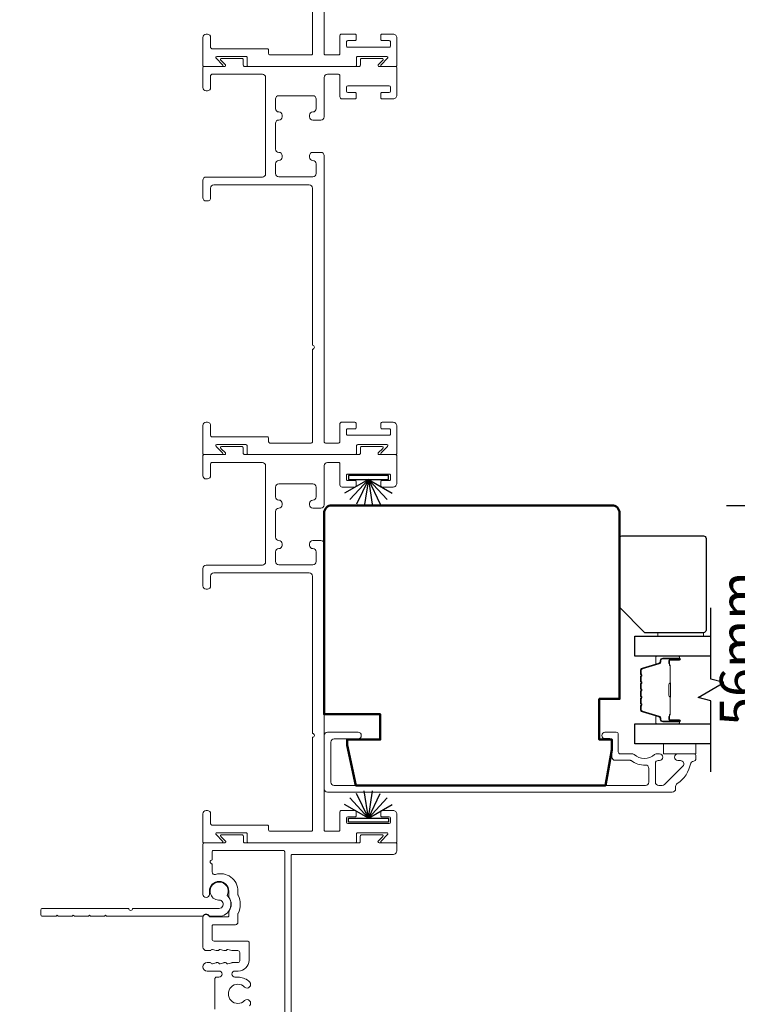
# Model space of a CAD drawing. Extents: x 3304 to 10105, y 900 to 4340.
# Drawn here: x 6438 to 6579, y 2925 to 3118 of the extents above; entities that cross this region are included whole.
import ezdxf

# ---------------------------------------------------------------- set-up
doc = ezdxf.new("R2010")
doc.units = 0
doc.header["$LTSCALE"] = 250
doc.header["$MEASUREMENT"] = 0
doc.header["$PDMODE"] = 3
doc.header["$PDSIZE"] = -2
doc.layers.get('DEFPOINTS').update_dxf_attribs({"color": 2, "linetype": 'CONTINUOUS'})
for name, color, linetype, lineweight in [('6', 6, 'CONTINUOUS', 5), ('Butal', 9, 'CONTINUOUS', 15), ('Dimensions', 2, 'CONTINUOUS', 25), ('Frame & Sash Cladding', 3, 'CONTINUOUS', 15), ('Spacer Bar', 1, 'CONTINUOUS', 9), ('Visible (ANSI)', 7, 'CONTINUOUS', 50), ('Wood', 7, 'CONTINUOUS', 25)]:
    doc.layers.add(name, color=color, linetype=linetype, lineweight=lineweight)
for name, color, linetype in [('7', 7, 'CONTINUOUS'), ('Glass', 6, 'CONTINUOUS'), ('Weatherstrip', 6, 'CONTINUOUS')]:
    doc.layers.add(name, color=color, linetype=linetype)
doc.styles.add('ROMANS', font='romans')
doc.dimstyles.new('LWDEC$0', dxfattribs={"dimscale": 0.125, "dimtxt": 2.5, "dimasz": 1, "dimexe": 1.25, "dimexo": 3, "dimgap": 2, "dimtad": 1, "dimtoh": 1, "dimdec": 4, "dimzin": 11, "dimdsep": 46, "dimlunit": 5, "dimtxsty": 'ROMANS', "dimcen": 0, "dimdle": 1.5, "dimazin": 0, "dimtfac": 1, "dimtdec": 4, "dimtix": 1, "dimtmove": 0, "dimatfit": 3, "dimfxl": 0, "dimfrac": 2, "dimtzin": 0, "dimarcsym": 0})

# ---------------------------------------------------------------- blocks, each defined once
blk = doc.blocks.new('*D79')
at = {"layer": 'DEFPOINTS', "color": 0}
for p in [(6554.1, 3023.09), (6598.75, 3023.09), (6565.95, 2966.79)]:
    blk.add_point(p, dxfattribs=at)
at = {"layer": 'Dimensions', "color": 0, "linetype": 'ByBlock', "lineweight": -2}
for p, q in [((6598.75, 3030.59), (6598.75, 3038.09)), ((6576.6, 3023.09), (6608.12, 3023.09)), ((6598.75, 2966.79), (6598.75, 3023.09)), ((6588.45, 2966.79), (6608.12, 2966.79)), ((6598.75, 2959.29), (6598.75, 2951.79))]:
    blk.add_line(p, q, dxfattribs=at)
at = {"layer": 'Dimensions', "color": 0}
for points in [[(6597.5, 3030.59), (6600, 3030.59), (6598.75, 3023.09)], [(6597.5, 2959.29), (6600, 2959.29), (6598.75, 2966.79)]]:
    blk.add_solid(points, dxfattribs=at)
at = {"layer": 'Dimensions', "color": 0, "insert": (6580, 2994.94), "char_height": 7.5, "attachment_point": 5, "rotation": 90, "style": 'ROMANS'}
blk.add_mtext('56mm', dxfattribs=at)
blk = doc.blocks.new('*D77')
at = {"layer": 'DEFPOINTS', "color": 0}
for p in [(6397.03, 3284.16), (6475.39, 3284.16), (6442.25, 2943.95)]:
    blk.add_point(p, dxfattribs=at)
at = {"layer": 'Dimensions', "color": 0, "linetype": 'ByBlock', "lineweight": -2}
for p, q in [((6452.89, 3284.16), (6387.65, 3284.16)), ((6397.03, 2951.45), (6397.03, 3276.66)), ((6419.75, 2943.95), (6387.65, 2943.95))]:
    blk.add_line(p, q, dxfattribs=at)
at = {"layer": 'Dimensions', "color": 0}
for points in [[(6395.78, 3276.66), (6398.28, 3276.66), (6397.03, 3284.16)], [(6395.78, 2951.45), (6398.28, 2951.45), (6397.03, 2943.95)]]:
    blk.add_solid(points, dxfattribs=at)
at = {"layer": 'Dimensions', "color": 0, "insert": (6378.28, 3114.06), "char_height": 7.5, "attachment_point": 5, "rotation": 90, "style": 'ROMANS'}
blk.add_mtext('340mm', dxfattribs=at)

msp = doc.modelspace()

# ---------------------------------------------------------------- linework, layer by layer
at = {"layer": '6', "elevation": 0}
msp.add_lwpolyline([(6572.11, 2997.39), (6572.11, 2998.09), (6563.11, 2998.09), (6563.11, 2997.39)], close=True, dxfattribs=at)
at = {"layer": '6'}
msp.add_lwpolyline([(6564.22, 2976.29), (6570.57, 2976.29), (6570.57, 2974.29), (6564.22, 2974.29)], close=True, dxfattribs=at)
at = {"layer": '7', "flags": 128}
msp.add_lwpolyline([(6573.54, 2970.74), (6573.54, 2984.72), (6571.04, 2985.39), (6576.04, 2988.28), (6573.54, 2988.95), (6573.54, 3002.94)], dxfattribs=at)
at = {"layer": 'Butal'}
for points in [[(6567.13, 2993.49), (6562.95, 2993.49, 0.414214), (6562.7, 2993.24), (6562.7, 2991.91), (6563.31, 2992.1, 0.329751), (6563.58, 2992.46), (6563.58, 2992.58, -0.414214), (6564.09, 2993.09), (6567.38, 2993.09), (6567.38, 2993.24, 0.414214)], [(6567.13, 2980.19), (6562.95, 2980.19, -0.414214), (6562.7, 2980.44), (6562.7, 2981.76), (6563.31, 2981.58, -0.329751), (6563.58, 2981.22), (6563.58, 2981.1, 0.414214), (6564.09, 2980.59), (6567.38, 2980.59), (6567.38, 2980.44, -0.414214)]]:
    msp.add_lwpolyline(points, format="xyb", close=True, dxfattribs=at)
at = {"layer": 'Frame & Sash Cladding'}
for points in [[(6495.32, 3129.95), (6495.32, 3111.78, -0.414214), (6495.06, 3111.52), (6493.22, 3111.52), (6486.95, 3111.52, -0.414214), (6486.7, 3111.78), (6486.7, 3112.47, 0.414214), (6486.45, 3112.73), (6475.57, 3112.73, -0.414214), (6475.31, 3112.98), (6475.31, 3114.95, 0.414214), (6474.68, 3115.59), (6474.43, 3115.59, 0.414214), (6473.79, 3114.95), (6473.79, 3109.49, 0.414214), (6474.04, 3109.24), (6477.52, 3109.24, 0.668179), (6477.67, 3109.58), (6476.39, 3110.86, -0.668179), (6476.54, 3111.2), (6482.24, 3111.2, -0.414214), (6482.49, 3110.95), (6482.49, 3109.49, 0.414214), (6482.75, 3109.24), (6503.7, 3109.24, 0.414214), (6503.95, 3109.49), (6503.95, 3110.95, -0.414214), (6504.2, 3111.2), (6509.9, 3111.2, -0.668179), (6510.05, 3110.86), (6508.77, 3109.58, 0.668179), (6508.92, 3109.24), (6511.64, 3109.24, 0.414214), (6511.89, 3109.49), (6511.89, 3114.82, 0.414214), (6511.13, 3115.59), (6508.97, 3115.59, 0.414214), (6508.72, 3115.33), (6508.72, 3114.57, 0.414214), (6508.97, 3114.32), (6510.37, 3114.32, -0.414214), (6510.62, 3114.06), (6510.62, 3113.3, -0.414214), (6510.37, 3113.05), (6502.23, 3113.05, -0.414214), (6501.98, 3113.3), (6501.98, 3114.06, -0.414214), (6502.23, 3114.32), (6503.63, 3114.32, 0.414214), (6503.88, 3114.57), (6503.88, 3115.33, 0.414214), (6503.63, 3115.59), (6500.96, 3115.59, 0.414214), (6500.71, 3115.33), (6500.71, 3111.78, -0.414214), (6500.45, 3111.52), (6497.86, 3111.52, -0.414214), (6497.6, 3111.78), (6497.6, 3167.95, 0.414214)], [(6569.95, 2972.79, 0.363631), (6569.56, 2972.46, -0.208624), (6566.9, 2968.46, 0.25321), (6566.6, 2967.92), (6566.6, 2967.44, -0.414214), (6565.95, 2966.79), (6498.25, 2966.79, -0.414214), (6497.6, 2967.44), (6497.6, 2977.89, -0.414214), (6498.25, 2978.54), (6504.25, 2978.54, -1), (6504.25, 2977.24), (6499.55, 2977.24, 0.414214), (6498.9, 2976.59), (6498.9, 2968.74, 0.414214), (6499.55, 2968.09), (6560.7, 2968.09, 0.414214), (6561.35, 2968.74), (6561.35, 2971.45, 0.427758), (6560.67, 2972.1, -0.176846), (6557.85, 2972.99, 0.165005), (6557.69, 2973.04), (6554.75, 2973.04, -0.414214), (6554.1, 2973.69), (6554.1, 2976.89, 0.414214), (6553.7, 2977.29), (6552.73, 2977.29, -1), (6552.73, 2978.54), (6554.95, 2978.54, -0.414214), (6555.35, 2978.14), (6555.35, 2974.69, 0.414214), (6555.75, 2974.29), (6558.19, 2974.29, -0.186099), (6558.46, 2974.19, 0.38555), (6562.49, 2974.19, -0.186099), (6562.76, 2974.29), (6563.43, 2974.29, -1), (6563.43, 2972.99), (6563.15, 2972.99, 0.414214), (6562.63, 2972.48), (6562.63, 2968.74, 0.414214), (6563.28, 2968.09), (6563.96, 2968.09, 0.198912), (6564.42, 2968.28), (6568.02, 2971.88, 0.668179), (6567.56, 2972.99), (6567.06, 2972.99, -1), (6567.06, 2974.29), (6570.2, 2974.29, -0.414214), (6570.6, 2973.89), (6570.6, 2973.44, -0.414214), (6569.95, 2972.79)], [(6491.12, 2911.6), (6491.12, 2954.3, -0.414214), (6491.37, 2954.55), (6511.09, 2954.55, 0.414214), (6511.88, 2955.34), (6511.88, 2956.59, 0.414214), (6511.62, 2956.84), (6508.37, 2956.84, -0.668179), (6508.22, 2957.19), (6509.12, 2958.08, 0.668179), (6508.97, 2958.43), (6504.96, 2958.43, 0.414214), (6504.7, 2958.17), (6504.7, 2957.09, -0.414214), (6504.45, 2956.84), (6481.99, 2956.84, -0.414214), (6481.74, 2957.09), (6481.74, 2958.17, 0.414214), (6481.48, 2958.43), (6477.47, 2958.43, 0.668179), (6477.33, 2958.08), (6478.22, 2957.19, -0.668179), (6478.08, 2956.84), (6474.06, 2956.84, 0.414214), (6473.81, 2956.59), (6473.81, 2946.72, 1), (6475.08, 2946.72), (6475.08, 2947.35, -1), (6478.88, 2947.35), (6478.88, 2946.24, 0.151177), (6478.93, 2946.1, -0.309426), (6478.93, 2943.43, 0.151177), (6478.88, 2943.29), (6478.88, 2942.53, -0.414214), (6478.63, 2942.28), (6475.23, 2942.28, -0.288755), (6475, 2942.42, 0.798471), (6473.81, 2942.15), (6473.81, 2936.38, 0.414214), (6474.52, 2935.67), (6475.21, 2935.67, 0.284915), (6475.43, 2935.81, -0.36978), (6475.68, 2935.92), (6476.41, 2935.68, 0.076413), (6476.49, 2935.67), (6476.73, 2935.67, 0.284915), (6476.96, 2935.81, -0.36978), (6477.2, 2935.92), (6477.93, 2935.68, 0.076413), (6478.01, 2935.67), (6478.25, 2935.67, 0.284915), (6478.48, 2935.81, -0.36978), (6478.72, 2935.92), (6479.46, 2935.68, 0.076413), (6479.53, 2935.67), (6480.66, 2935.67, -0.414214), (6481.04, 2935.29), (6481.04, 2933.69, -0.414214), (6480.66, 2933.31), (6479.53, 2933.31, 0.076413), (6479.46, 2933.3), (6478.72, 2933.07, -0.36978), (6478.48, 2933.17, 0.284915), (6478.25, 2933.31), (6478.01, 2933.31, 0.076413), (6477.93, 2933.3), (6477.2, 2933.07, -0.36978), (6476.96, 2933.17, 0.284915), (6476.73, 2933.31), (6476.49, 2933.31, 0.076413), (6476.41, 2933.3), (6475.68, 2933.07, -0.36978), (6475.43, 2933.17, 0.284915), (6475.21, 2933.31), (6474.63, 2933.31, 1), (6474.63, 2931.67), (6476.95, 2931.67, -1), (6476.95, 2930.45), (6476.42, 2930.45, 0.414214), (6476.17, 2930.2), (6476.17, 2924.19, 0.414214)], [(6482.96, 2924.86, 1), (6481.99, 2925.85, -2.380571), (6481.99, 2928.53, 1), (6482.96, 2929.53, 0.17355), (6480.96, 2930.45), (6480.09, 2930.45, -1), (6480.09, 2931.67), (6480.75, 2931.67, 0.414214), (6482.86, 2933.78), (6482.86, 2937.3, 0.414214), (6482.6, 2937.55), (6475.98, 2937.55, -0.414214), (6475.6, 2937.93), (6475.6, 2940.5, -0.414214), (6475.85, 2940.75), (6480.17, 2940.75, 0.414214), (6480.67, 2941.26), (6480.67, 2942.87, -0.119157), (6480.7, 2942.99, 0.241747), (6480.7, 2946.54, -0.119157), (6480.67, 2946.65), (6480.67, 2947.35, 0.50337), (6476.25, 2950.63, -0.50337), (6475.6, 2951.12), (6475.6, 2952.71, -1), (6475.6, 2953.47), (6475.6, 2955.06, -0.414214), (6475.85, 2955.32), (6489.61, 2955.32, -0.414214), (6489.86, 2955.06), (6489.86, 2912.58, -0.414214)]]:
    msp.add_lwpolyline(points, format="xyb", dxfattribs=at)
for points in [[(6495.32, 3035.58, -0.414214), (6495.06, 3035.32), (6493.22, 3035.32), (6486.95, 3035.32, -0.414214), (6486.7, 3035.58), (6486.7, 3036.28, 0.414214), (6486.45, 3036.53), (6475.57, 3036.53, -0.414214), (6475.31, 3036.78), (6475.31, 3038.75, 0.414214), (6474.68, 3039.39), (6474.43, 3039.39, 0.414214), (6473.79, 3038.75), (6473.79, 3033.29, 0.414214), (6474.04, 3033.04), (6477.52, 3033.04, 0.668179), (6477.67, 3033.38), (6476.39, 3034.66, -0.668179), (6476.54, 3035.01), (6482.24, 3035.01, -0.414214), (6482.49, 3034.75), (6482.49, 3033.29, 0.414214), (6482.75, 3033.04), (6503.7, 3033.04, 0.414214), (6503.95, 3033.29), (6503.95, 3034.75, -0.414214), (6504.2, 3035.01), (6509.9, 3035.01, -0.668179), (6510.05, 3034.66), (6508.77, 3033.38, 0.668179), (6508.92, 3033.04), (6511.64, 3033.04, 0.414214), (6511.89, 3033.29), (6511.89, 3038.62, 0.414214), (6511.13, 3039.39), (6508.97, 3039.39, 0.414214), (6508.72, 3039.13), (6508.72, 3038.37, 0.414214), (6508.97, 3038.12), (6510.37, 3038.12, -0.414214), (6510.62, 3037.86), (6510.62, 3037.1, -0.414214), (6510.37, 3036.85), (6502.23, 3036.85, -0.414214), (6501.98, 3037.1), (6501.98, 3037.86, -0.414214), (6502.23, 3038.12), (6503.63, 3038.12, 0.414214), (6503.88, 3038.37), (6503.88, 3039.13, 0.414214), (6503.63, 3039.39), (6500.96, 3039.39, 0.414214), (6500.71, 3039.13), (6500.71, 3035.58, -0.414214), (6500.45, 3035.32), (6497.86, 3035.32, -0.414214), (6497.6, 3035.58), (6497.6, 3091.75, 0.414214), (6496.97, 3092.39), (6495.38, 3092.39, 0.414214), (6494.75, 3091.75), (6494.75, 3091.43, 0.414214), (6495.38, 3090.8, -0.414214), (6496.02, 3090.16), (6496.02, 3088.25, -0.414214), (6495.38, 3087.61), (6488.71, 3087.61, -0.414214), (6488.08, 3088.25), (6488.08, 3090.16, -0.414214), (6488.71, 3090.8), (6488.71, 3090.8, 0.414214), (6489.35, 3091.43), (6489.35, 3091.75, 0.414214), (6488.71, 3092.39, -0.414214), (6488.08, 3093.02), (6488.08, 3098.1, -0.414214), (6488.71, 3098.74), (6488.71, 3098.74, 0.414214), (6489.35, 3099.37), (6489.35, 3099.69, 0.414214), (6488.71, 3100.32, -0.414214), (6488.08, 3100.96), (6488.08, 3102.88, -0.414214), (6488.71, 3103.51), (6495.38, 3103.51, -0.414214), (6496.02, 3102.88), (6496.02, 3100.96, -0.414214), (6495.38, 3100.32), (6495.38, 3100.32, 0.414214), (6494.75, 3099.69), (6494.75, 3099.37, 0.414214), (6495.38, 3098.74), (6496.97, 3098.74, 0.414214), (6497.6, 3099.37), (6497.6, 3107.08, -0.414214), (6498.24, 3107.71), (6500.45, 3107.71, -0.414214), (6500.71, 3107.46), (6500.71, 3103.29, 0.414214), (6501.11, 3102.89), (6503.63, 3102.89, 0.414214), (6503.88, 3103.14), (6503.88, 3103.9, 0.414214), (6503.63, 3104.16), (6502.23, 3104.16, -0.414214), (6501.98, 3104.41), (6501.98, 3105.17, -0.414214), (6502.23, 3105.43), (6510.37, 3105.43, -0.414214), (6510.62, 3105.17), (6510.62, 3104.41, -0.414214), (6510.37, 3104.16), (6508.97, 3104.16, 0.414214), (6508.72, 3103.9), (6508.72, 3103.14, 0.414214), (6508.97, 3102.89), (6511.13, 3102.89, 0.414214), (6511.89, 3103.65), (6511.89, 3108.98, 0.414214), (6511.64, 3109.24), (6508.38, 3109.24, -0.668179), (6508.23, 3109.58), (6509.13, 3110.48, 0.668179), (6508.98, 3110.82), (6504.97, 3110.82, 0.414214), (6504.71, 3110.57), (6504.71, 3109.49, -0.414214), (6504.46, 3109.24), (6481.98, 3109.24, -0.414214), (6481.73, 3109.49), (6481.73, 3110.57, 0.414214), (6481.48, 3110.82), (6477.46, 3110.82, 0.668179), (6477.31, 3110.48), (6478.21, 3109.58, -0.668179), (6478.06, 3109.24), (6474.04, 3109.24, 0.414214), (6473.79, 3108.98), (6473.79, 3105.11, 0.414214), (6474.43, 3104.47), (6474.68, 3104.47, 0.414214), (6475.31, 3105.11), (6475.31, 3107.46, -0.414214), (6475.57, 3107.71), (6485.47, 3107.71, -0.414214), (6486.11, 3107.08), (6486.11, 3088.18, -0.414214), (6485.47, 3087.55), (6474.43, 3087.55, 0.414214), (6473.79, 3086.91), (6473.79, 3083.48, 0.414214), (6474.43, 3082.85), (6474.68, 3082.85, 0.414214), (6475.31, 3083.48), (6475.31, 3085.39, -0.414214), (6475.95, 3086.02), (6494.68, 3086.02, -0.414214), (6495.32, 3085.39), (6495.32, 3054.51, -1), (6495.32, 3053.75)], [(6495.32, 2959.38, -0.414214), (6495.06, 2959.12), (6493.22, 2959.12), (6486.95, 2959.12, -0.414214), (6486.7, 2959.38), (6486.7, 2960.08, 0.414214), (6486.45, 2960.33), (6475.57, 2960.33, -0.414214), (6475.31, 2960.59), (6475.31, 2962.55, 0.414214), (6474.68, 2963.19), (6474.43, 2963.19, 0.414214), (6473.79, 2962.55), (6473.79, 2957.09, 0.414214), (6474.04, 2956.84), (6477.52, 2956.84, 0.668179), (6477.67, 2957.19), (6476.39, 2958.46, -0.668179), (6476.54, 2958.81), (6482.24, 2958.81, -0.414214), (6482.49, 2958.55), (6482.49, 2957.09, 0.414214), (6482.75, 2956.84), (6503.7, 2956.84, 0.414214), (6503.95, 2957.09), (6503.95, 2958.55, -0.414214), (6504.2, 2958.81), (6509.9, 2958.81, -0.668179), (6510.05, 2958.46), (6508.77, 2957.19, 0.668179), (6508.92, 2956.84), (6511.64, 2956.84, 0.414214), (6511.89, 2957.09), (6511.89, 2962.43, 0.414214), (6511.13, 2963.19), (6508.97, 2963.19, 0.414214), (6508.72, 2962.93), (6508.72, 2962.17, 0.414214), (6508.97, 2961.92), (6510.37, 2961.92, -0.414214), (6510.62, 2961.66), (6510.62, 2960.9, -0.414214), (6510.37, 2960.65), (6502.23, 2960.65, -0.414214), (6501.98, 2960.9), (6501.98, 2961.66, -0.414214), (6502.23, 2961.92), (6503.63, 2961.92, 0.414214), (6503.88, 2962.17), (6503.88, 2962.93, 0.414214), (6503.63, 2963.19), (6500.96, 2963.19, 0.414214), (6500.71, 2962.93), (6500.71, 2959.38, -0.414214), (6500.45, 2959.12), (6497.86, 2959.12, -0.414214), (6497.6, 2959.38), (6497.6, 3015.55, 0.414214), (6496.97, 3016.19), (6495.38, 3016.19, 0.414214), (6494.75, 3015.55), (6494.75, 3015.23, 0.414214), (6495.38, 3014.6, -0.414214), (6496.02, 3013.96), (6496.02, 3012.05, -0.414214), (6495.38, 3011.41), (6488.71, 3011.41, -0.414214), (6488.08, 3012.05), (6488.08, 3013.96, -0.414214), (6488.71, 3014.6), (6488.71, 3014.6, 0.414214), (6489.35, 3015.23), (6489.35, 3015.55, 0.414214), (6488.71, 3016.19, -0.414214), (6488.08, 3016.82), (6488.08, 3021.9, -0.414214), (6488.71, 3022.54), (6488.71, 3022.54, 0.414214), (6489.35, 3023.17), (6489.35, 3023.49, 0.414214), (6488.71, 3024.12, -0.414214), (6488.08, 3024.76), (6488.08, 3026.68, -0.414214), (6488.71, 3027.31), (6495.38, 3027.31, -0.414214), (6496.02, 3026.68), (6496.02, 3024.76, -0.414214), (6495.38, 3024.12), (6495.38, 3024.12, 0.414214), (6494.75, 3023.49), (6494.75, 3023.17, 0.414214), (6495.38, 3022.54), (6496.97, 3022.54, 0.414214), (6497.6, 3023.17), (6497.6, 3030.88, -0.414214), (6498.24, 3031.51), (6500.45, 3031.51, -0.414214), (6500.71, 3031.26), (6500.71, 3027.09, 0.414214), (6501.11, 3026.69), (6503.63, 3026.69, 0.414214), (6503.88, 3026.94), (6503.88, 3027.7, 0.414214), (6503.63, 3027.96), (6502.23, 3027.96, -0.414214), (6501.98, 3028.21), (6501.98, 3028.97, -0.414214), (6502.23, 3029.23), (6510.37, 3029.23, -0.414214), (6510.62, 3028.97), (6510.62, 3028.21, -0.414214), (6510.37, 3027.96), (6508.97, 3027.96, 0.414214), (6508.72, 3027.7), (6508.72, 3026.94, 0.414214), (6508.97, 3026.69), (6511.13, 3026.69, 0.414214), (6511.89, 3027.45), (6511.89, 3032.78, 0.414214), (6511.64, 3033.04), (6508.38, 3033.04, -0.668179), (6508.23, 3033.38), (6509.13, 3034.28, 0.668179), (6508.98, 3034.63), (6504.97, 3034.63, 0.414214), (6504.71, 3034.37), (6504.71, 3033.29, -0.414214), (6504.46, 3033.04), (6481.98, 3033.04, -0.414214), (6481.73, 3033.29), (6481.73, 3034.37, 0.414214), (6481.48, 3034.63), (6477.46, 3034.63, 0.668179), (6477.31, 3034.28), (6478.21, 3033.38, -0.668179), (6478.06, 3033.04), (6474.04, 3033.04, 0.414214), (6473.79, 3032.78), (6473.79, 3028.91, 0.414214), (6474.43, 3028.28), (6474.68, 3028.28, 0.414214), (6475.31, 3028.91), (6475.31, 3031.26, -0.414214), (6475.57, 3031.51), (6485.47, 3031.51, -0.414214), (6486.11, 3030.88), (6486.11, 3011.98, -0.414214), (6485.47, 3011.35), (6474.43, 3011.35, 0.414214), (6473.79, 3010.71), (6473.79, 3007.28, 0.414214), (6474.43, 3006.65), (6474.68, 3006.65, 0.414214), (6475.31, 3007.28), (6475.31, 3009.19, -0.414214), (6475.95, 3009.82), (6494.68, 3009.82, -0.414214), (6495.32, 3009.19), (6495.32, 2978.31, -1), (6495.32, 2977.55)], [(6451.37, 2942.49, -0.198912), (6451.23, 2942.43), (6448.63, 2942.43, -0.198912), (6448.49, 2942.49), (6448.34, 2942.63), (6448.2, 2942.49, -0.198912), (6448.06, 2942.43), (6445.46, 2942.43, -0.198912), (6445.31, 2942.49), (6445.17, 2942.63), (6445.03, 2942.49, -0.198912), (6444.88, 2942.43), (6442.25, 2942.43, -0.414214), (6442, 2942.68), (6442, 2943.7, -0.414214), (6442.25, 2943.95), (6459.23, 2943.95, 1), (6460, 2943.95), (6476.98, 2943.95, 0.668179), (6477.55, 2945.34), (6477.38, 2945.51, 0.227209), (6477.17, 2945.59, -3.686454), (6478.61, 2946.66, 0.300543), (6478.66, 2946.38, -0.660772), (6476.98, 2942.43), (6475.2, 2942.43, -0.24538), (6474.99, 2942.54, 0.522202), (6473.88, 2942.54, -0.24538), (6473.67, 2942.43), (6454.98, 2942.43, -0.198912), (6454.83, 2942.49), (6454.69, 2942.63), (6454.55, 2942.49, -0.198912), (6454.4, 2942.43), (6451.8, 2942.43, -0.198912), (6451.66, 2942.49), (6451.52, 2942.63)]]:
    msp.add_lwpolyline(points, format="xyb", close=True, dxfattribs=at)
at = {"layer": 'Glass', "color": 1}
for points in [[(6573.54, 2993.49), (6558.57, 2993.49), (6558.57, 2997.39), (6573.54, 2997.39)], [(6573.54, 2976.29), (6558.57, 2976.29), (6558.57, 2980.19), (6573.54, 2980.19)]]:
    msp.add_lwpolyline(points, dxfattribs=at)
at = {"layer": 'Spacer Bar'}
for points in [[(6559.7, 2988.02, -0.226277), (6559.75, 2988.12), (6559.84, 2988.19, 0.476976), (6559.84, 2988.38), (6559.75, 2988.45, -0.226277), (6559.7, 2988.55), (6559.7, 2989.47, -0.226277), (6559.75, 2989.57), (6559.84, 2989.63, 0.476976), (6559.84, 2989.83), (6559.75, 2989.9, -0.226277), (6559.7, 2990), (6559.7, 2990.62, -0.329751), (6560.06, 2991.1), (6563.32, 2992.1, 0.329751), (6563.59, 2992.47), (6563.59, 2992.59, -0.414214), (6564.09, 2993.09), (6567.38, 2993.09, -1), (6567.38, 2992.71), (6565.52, 2992.71, 0.414214), (6565.37, 2992.56), (6565.37, 2992.04), (6565.25, 2992.04), (6565.25, 2992.52, -0.414214), (6565.55, 2992.82), (6567.38, 2992.82, 1), (6567.38, 2992.97), (6564.09, 2992.97, 0.414214), (6563.7, 2992.59), (6563.7, 2992.47, -0.329751), (6563.35, 2991.99), (6560.09, 2990.99, 0.329751), (6559.82, 2990.62), (6559.82, 2990, 0.226277), (6559.82, 2989.99), (6559.91, 2989.92, -0.476976), (6559.91, 2989.55), (6559.82, 2989.48, 0.226277), (6559.82, 2989.47), (6559.82, 2988.55, 0.226277), (6559.82, 2988.54), (6559.91, 2988.47, -0.476976), (6559.91, 2988.1), (6559.82, 2988.03, 0.226277), (6559.82, 2988.02), (6559.82, 2987.1, 0.256633), (6559.82, 2987.09), (6559.91, 2987.02, -0.476976), (6559.91, 2986.65), (6559.82, 2986.58, 0.226277), (6559.82, 2986.57), (6559.82, 2985.66, 0.256633), (6559.82, 2985.65), (6559.91, 2985.58, -0.476976), (6559.91, 2985.2), (6559.82, 2985.13, 0.226277), (6559.82, 2985.12), (6559.82, 2984.21, 0.256633), (6559.82, 2984.2), (6559.91, 2984.13, -0.476976), (6559.91, 2983.75), (6559.82, 2983.69, 0.226277), (6559.82, 2983.68), (6559.82, 2983.05, 0.329751), (6560.09, 2982.68), (6563.35, 2981.69, -0.329751), (6563.7, 2981.21), (6563.7, 2981.09, 0.414214), (6564.09, 2980.7), (6567.38, 2980.7, 1), (6567.38, 2980.85), (6565.55, 2980.85, -0.414214), (6565.25, 2981.15), (6565.25, 2981.63), (6565.37, 2981.63), (6565.37, 2981.12, 0.414214), (6565.52, 2980.97), (6567.38, 2980.97, -1), (6567.38, 2980.59), (6564.09, 2980.59, -0.414214), (6563.59, 2981.09), (6563.59, 2981.21, 0.329751), (6563.32, 2981.58), (6560.06, 2982.57, -0.329751), (6559.7, 2983.05), (6559.7, 2983.68, -0.226277), (6559.75, 2983.77), (6559.84, 2983.84, 0.476976), (6559.84, 2984.04), (6559.75, 2984.11, -0.226277), (6559.7, 2984.21), (6559.7, 2985.12, -0.226277), (6559.75, 2985.22), (6559.84, 2985.29, 0.476976), (6559.84, 2985.49), (6559.75, 2985.56, -0.226277), (6559.7, 2985.66), (6559.7, 2986.57, -0.226277), (6559.75, 2986.67), (6559.84, 2986.74, 0.476976), (6559.84, 2986.94), (6559.75, 2987, -0.226277), (6559.7, 2987.1)], [(6565.42, 2992.49), (6565.42, 2991.85, 0.22907), (6565.49, 2991.69, -0.224481), (6565.56, 2991.56), (6565.56, 2988.28, -0.28964), (6565.46, 2988.12, 0.272736), (6565.3, 2987.89), (6565.3, 2985.78, 0.272736), (6565.46, 2985.56, -0.28964), (6565.56, 2985.4), (6565.56, 2982.12, -0.224481), (6565.49, 2981.98, 0.22907), (6565.42, 2981.82), (6565.42, 2981.19), (6565.37, 2981.19), (6565.37, 2981.82, -0.228585), (6565.46, 2982.02, 0.224481), (6565.51, 2982.12), (6565.51, 2985.4, 0.28964), (6565.44, 2985.51, -0.274141), (6565.25, 2985.78), (6565.25, 2987.89, -0.274141), (6565.44, 2988.16, 0.28964), (6565.51, 2988.28), (6565.51, 2991.56, 0.224481), (6565.46, 2991.65, -0.228585), (6565.37, 2991.86), (6565.37, 2992.49)]]:
    msp.add_lwpolyline(points, format="xyb", close=True, dxfattribs=at)
msp.add_lwpolyline([(6565.51, 2988.28, 0.001885), (6565.51, 2988.28), (6565.51, 2991.56, 0.224481), (6565.46, 2991.65, -0.228585), (6565.37, 2991.86), (6565.37, 2992.49), (6565.42, 2992.49), (6565.42, 2991.85, 0.22907), (6565.49, 2991.69, -0.224481), (6565.56, 2991.56), (6565.56, 2988.28, 0.214245), (6565.57, 2988.24, -0.214245), (6565.63, 2988.11), (6565.63, 2985.57, -0.214245), (6565.57, 2985.43, 0.214245), (6565.56, 2985.4), (6565.56, 2982.12, -0.224481), (6565.49, 2981.98, 0.22907), (6565.42, 2981.82), (6565.42, 2981.19), (6565.37, 2981.19), (6565.37, 2981.82, -0.228585), (6565.46, 2982.02, 0.224481), (6565.51, 2982.12), (6565.51, 2985.4, -0.214245), (6565.54, 2985.47, 0.214245), (6565.58, 2985.57), (6565.58, 2988.11, 0.214245), (6565.54, 2988.2, -0.214245), (6565.51, 2988.28)], format="xyb", dxfattribs=at)
at = {"layer": 'Visible (ANSI)'}
msp.add_lwpolyline([(6554.1, 2975.09), (6552.87, 2968.09), (6503.79, 2968.09), (6502.1, 2976.04), (6502.1, 2977.09), (6508.6, 2977.09), (6508.6, 2982.09), (6497.6, 2982.09), (6497.6, 3021.59, -0.414214), (6499.1, 3023.09), (6554.1, 3023.09, -0.414214), (6555.6, 3021.59), (6555.6, 2985.09), (6551.6, 2985.09), (6551.6, 2977.09), (6554.1, 2977.09)], format="xyb", close=True, dxfattribs=at)
at = {"layer": 'Weatherstrip'}
for p, q in [((6506.28, 3028.17), (6501.61, 3025.47)), ((6506.28, 3028.17), (6502.62, 3024.22)), ((6506.28, 3028.17), (6503.94, 3023.31)), ((6506.28, 3028.17), (6505.48, 3022.84)), ((6506.28, 3028.17), (6510.96, 3025.47)), ((6506.28, 3028.17), (6508.63, 3023.31)), ((6506.28, 3028.17), (6507.09, 3022.84)), ((6506.28, 3028.17), (6509.95, 3024.22)), ((6506.28, 2961.69), (6502.62, 2965.65)), ((6506.28, 2961.69), (6503.94, 2966.55)), ((6506.28, 2961.69), (6505.48, 2967.03)), ((6506.28, 2961.69), (6507.09, 2967.03)), ((6506.28, 2961.69), (6508.63, 2966.55)), ((6506.28, 2961.69), (6509.95, 2965.65)), ((6506.28, 2961.69), (6501.61, 2964.39)), ((6506.28, 2961.69), (6510.96, 2964.39))]:
    msp.add_line(p, q, dxfattribs=at)
for points in [[(6510.21, 3028.98), (6502.39, 3028.98), (6502.39, 3028.17), (6510.21, 3028.17)], [(6510.21, 2960.88), (6502.39, 2960.88), (6502.39, 2961.69), (6510.21, 2961.69)]]:
    msp.add_lwpolyline(points, close=True, dxfattribs=at)
at = {"layer": 'Wood', "elevation": 0}
msp.add_lwpolyline([(6555.57, 3003.09), (6555.57, 3016.59, -0.414214), (6556.07, 3017.09), (6572.07, 3017.09, -0.414214), (6572.57, 3016.59), (6572.57, 2998.59, -0.414214), (6572.07, 2998.09), (6560.57, 2998.09)], format="xyb", close=True, dxfattribs=at)

# ---------------------------------------------------------------- dimensions: what is measured, and where the dimension line sits
at = {"layer": 'Dimensions'}
for base, p1, p2, picture, middle in [((6397.03, 3284.16), (6442.25, 2943.95), (6475.39, 3284.16), '*D77', (6378.28, 3114.06)), ((6598.75, 3023.09), (6565.95, 2966.79), (6554.1, 3023.09), '*D79', (6580, 2994.94))]:
    dim = msp.add_linear_dim(base=base, p1=p1, p2=p2, angle=90, dimstyle='LWDEC$0', override={"dimscale": 7.5, "dimtxt": 1, "dimdec": 0, "dimlunit": 2, "dimpost": 'mm', "dimtdec": 0, "dimarcsym": 1}, dxfattribs=at)
    dim.commit()
    dim.dimension.update_dxf_attribs({"geometry": picture, "text_midpoint": middle})

doc.saveas('drawing.dxf')
